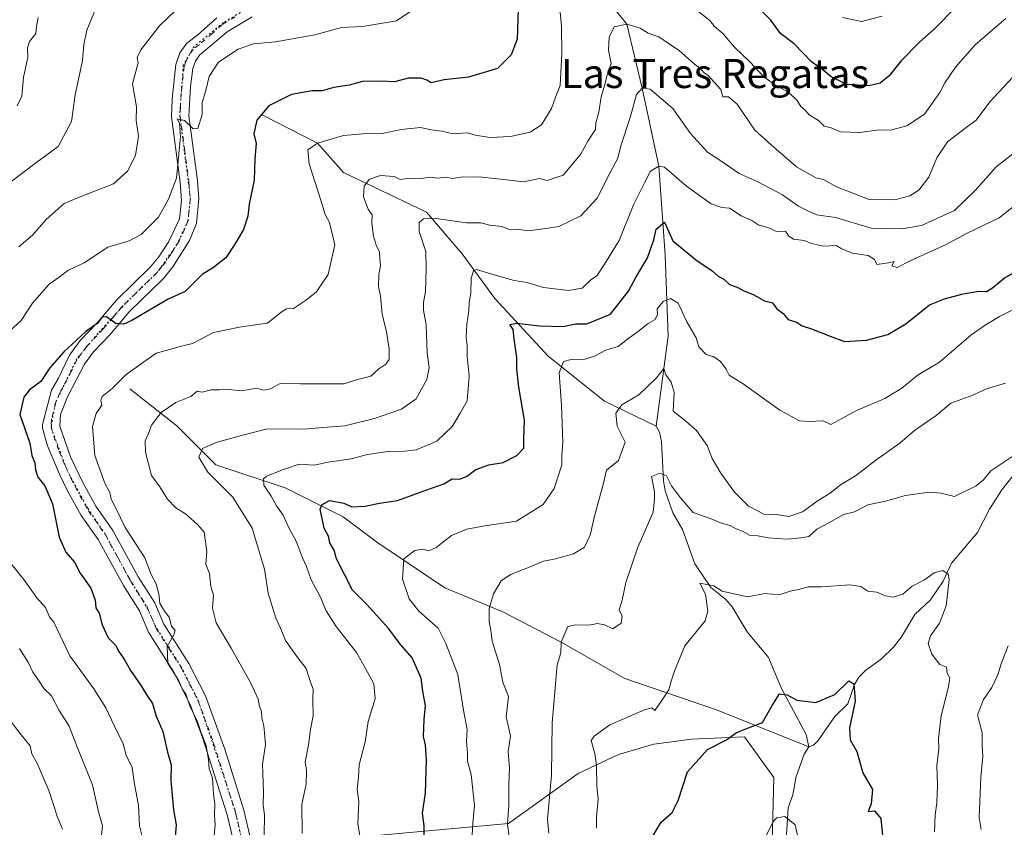
# Model space of a CAD drawing. Units: metres. Extents: x 597182 to 600653, y 4731429 to 4733791.
# Drawn here: x 598980 to 599251, y 4732317 to 4732539 of the extents above; entities that cross this region are included whole.
import ezdxf
from ezdxf.enums import TextEntityAlignment as Align

# ---------------------------------------------------------------- set-up
doc = ezdxf.new("R2010")
doc.units = ezdxf.units.M
doc.header["$MEASUREMENT"] = 0
doc.linetypes.add('DGN Style 4', pattern=[2.638475, 1.318413, -0.659207, 0.001648, -0.659207])
doc.linetypes.add('DGN Style 5', pattern=[1.153612, 0.494405, -0.659207])
for name, color, linetype, lineweight in [('Arbolado forestal CxS', 92, 'Continuous', 0), ('Camino Cxs', 7, 'Continuous', 0), ('Camino eje', 30, 'DGN Style 4', 13), ('Corriente natural lineal', 142, 'Continuous', 13), ('Curva de nivel maestra', 30, 'Continuous', 30), ('Curva de nivel normal', 30, 'Continuous', 0), ('Texto cartográfico', 7, 'Continuous', 0), ('Vía pecuaria eje', 92, 'DGN Style 5', 0)]:
    doc.layers.add(name, color=color, linetype=linetype, lineweight=lineweight)
doc.styles.add('Style-Arial', font='txt')

msp = doc.modelspace()

# ---------------------------------------------------------------- linework, layer by layer
at = {"layer": 'Arbolado forestal CxS', "color": 92, "linetype": 'Continuous', "lineweight": 0}
for points in [[(599066.2641, 4732313.5419, 732.7577), (599114.4281, 4732317.9283, 715.8341), (599133.6551, 4732331.6619, 707.3816), (599144.6927, 4732336.9227, 704.12), (599154.3767, 4732339.6893, 703.003), (599164.7521, 4732341.0723, 701.4059), (599179.2781, 4732341.7639, 700.0675), (599187.3941, 4732330.5313, 697.6968), (599185.8959, 4732273.6695, 690.8931)], [(599185.8959, 4732273.6695, 690.8931), (599187.3941, 4732330.5313, 697.6968), (599179.2781, 4732341.7639, 700.0675), (599164.7521, 4732341.0723, 701.4059), (599154.3767, 4732339.6893, 703.003), (599144.6927, 4732336.9227, 704.12), (599133.6551, 4732331.6619, 707.3816), (599114.4281, 4732317.9283, 715.8341), (599066.2641, 4732313.5419, 732.7577)], [(599066.2641, 4732313.5419, 732.7577), (599114.4281, 4732317.9283, 715.8341), (599133.6551, 4732331.6619, 707.3816), (599144.6927, 4732336.9227, 704.12), (599154.3767, 4732339.6893, 703.003), (599164.7521, 4732341.0723, 701.4059), (599179.2781, 4732341.7639, 700.0675), (599187.3941, 4732330.5313, 697.6968), (599185.8959, 4732273.6695, 690.8931)], [(599066.2641, 4732313.5419, 732.7577), (599114.4281, 4732317.9283, 715.8341), (599133.6551, 4732331.6619, 707.3816), (599144.6927, 4732336.9227, 704.12), (599154.3767, 4732339.6893, 703.003), (599164.7521, 4732341.0723, 701.4059), (599179.2781, 4732341.7639, 700.0675), (599187.3941, 4732330.5313, 697.6968), (599185.8959, 4732273.6695, 690.8931)]]:
    msp.add_polyline3d(points, dxfattribs=at)
at = {"layer": 'Camino Cxs', "color": 7, "linetype": 'Continuous', "lineweight": 0}
for points in [[(599039.7001, 4732309.6401, 745.0915), (599037.1501, 4732320.3201, 748.2858), (599030.4101, 4732341.5701, 751.4742), (599027.0401, 4732350.5901, 752.24), (599022.4901, 4732359.4901, 749.8631), (599015.5301, 4732370.4501, 754.9382), (599013.0501, 4732376.2901, 754.0772), (599008.6701, 4732383.2401, 754.0082), (599001.7301, 4732395.8901, 751.2568), (598997.0901, 4732402.5301, 754.2425), (598993.2901, 4732409.3101, 755.2345), (598991.0901, 4732413.8101, 755.473), (598987.8501, 4732421.6701, 753.5083), (598986.4101, 4732426.4501, 753.735), (598986.4001, 4732427.5201, 753.6929), (598988.8901, 4732436.9301, 755.738), (598990.8101, 4732440.2101, 755.7192), (598993.8501, 4732446.5101, 759.0093), (598996.8101, 4732450.5301, 758.8987), (599001.4501, 4732455.4101, 759.5902), (599006.7301, 4732461.6501, 758.8592), (599016.1301, 4732470.7701, 756.8756), (599018.3801, 4732473.5501, 756.241), (599021.1301, 4732477.7301, 754.8402), (599024.0901, 4732483.9701, 758.8505), (599024.6501, 4732488.9301, 757.9584), (599024.2901, 4732493.9701, 758.6302), (599021.8501, 4732511.9701, 764.4175), (599022.0301, 4732516.8301, 766.9714), (599023.0501, 4732526.2901, 760.0486), (599024.2101, 4732529.4901, 761.2373), (599026.1301, 4732532.2101, 763.6585), (599029.0901, 4732534.4501, 764.8076), (599034.3301, 4732539.1701, 766.3935)], [(599039.7001, 4732309.6401, 745.0915), (599037.1501, 4732320.3201, 748.2858), (599030.4101, 4732341.5701, 751.4742), (599027.0401, 4732350.5901, 752.24), (599022.4901, 4732359.4901, 749.8631), (599015.5301, 4732370.4501, 754.9382), (599013.0501, 4732376.2901, 754.0772), (599008.6701, 4732383.2401, 754.0082), (599001.7301, 4732395.8901, 751.2568), (598997.0901, 4732402.5301, 754.2425), (598993.2901, 4732409.3101, 755.2345), (598991.0901, 4732413.8101, 755.473), (598987.8501, 4732421.6701, 753.5083), (598986.4101, 4732426.4501, 753.735), (598986.4001, 4732427.5201, 753.6929), (598988.8901, 4732436.9301, 755.738), (598990.8101, 4732440.2101, 755.7192), (598993.8501, 4732446.5101, 759.0093), (598996.8101, 4732450.5301, 758.8987), (599001.4501, 4732455.4101, 759.5902), (599006.7301, 4732461.6501, 758.8592), (599016.1301, 4732470.7701, 756.8756), (599018.3801, 4732473.5501, 756.241), (599021.1301, 4732477.7301, 754.8402), (599024.0901, 4732483.9701, 758.8505), (599024.6501, 4732488.9301, 757.9584), (599024.2901, 4732493.9701, 758.6302), (599021.8501, 4732511.9701, 764.4175), (599022.0301, 4732516.8301, 766.9714), (599023.0501, 4732526.2901, 760.0486), (599024.2101, 4732529.4901, 761.2373), (599026.1301, 4732532.2101, 763.6585), (599029.0901, 4732534.4501, 764.8076), (599034.3301, 4732539.1701, 766.3935)], [(599044.0801, 4732539.4401, 764.9438), (599037.1701, 4732535.3201, 765.0856), (599029.5901, 4732528.8601, 760.695), (599028.4601, 4732527.2601, 759.749), (599027.7201, 4732525.2001, 759.0957), (599027.0801, 4732520.2401, 760.6071), (599026.6201, 4732512.2001, 760.8436), (599029.0201, 4732494.4501, 756.7803), (599029.4001, 4732489.4801, 757.1823), (599028.7301, 4732482.6401, 759.8797), (599026.8001, 4732478.0301, 756.332), (599022.2201, 4732470.7401, 754.4527), (599019.6501, 4732467.5501, 755.5424), (599010.2101, 4732458.3901, 757.0217), (599004.9901, 4732452.2301, 754.7418), (599000.4601, 4732447.4601, 754.3353), (598997.9401, 4732444.0401, 753.5012), (598993.3201, 4732435.0801, 753.4995), (598991.3801, 4732430.2601, 752.8666), (598991.1901, 4732427.0601, 751.5672), (598994.1801, 4732418.6301, 751.5344), (598997.5001, 4732411.5201, 752.0035), (599001.1201, 4732405.0601, 753.5441), (599005.7701, 4732398.4001, 753.1386), (599012.7701, 4732385.6601, 750.2279), (599017.2801, 4732378.5001, 752.3752), (599019.7501, 4732372.6601, 750.2836), (599026.6201, 4732361.8501, 749.8377), (599031.2101, 4732352.9701, 747.6176), (599036.5001, 4732338.3801, 745.3813), (599041.7301, 4732321.5901, 744.601), (599044.3601, 4732310.6101, 743.2084)], [(599044.0801, 4732539.4401, 764.9438), (599037.1701, 4732535.3201, 765.0856), (599029.5901, 4732528.8601, 760.695), (599028.4601, 4732527.2601, 759.749), (599027.7201, 4732525.2001, 759.0957), (599027.0801, 4732520.2401, 760.6071), (599026.6201, 4732512.2001, 760.8436), (599029.0201, 4732494.4501, 756.7803), (599029.4001, 4732489.4801, 757.1823), (599028.7301, 4732482.6401, 759.8797), (599026.8001, 4732478.0301, 756.332), (599022.2201, 4732470.7401, 754.4527), (599019.6501, 4732467.5501, 755.5424), (599010.2101, 4732458.3901, 757.0217), (599004.9901, 4732452.2301, 754.7418), (599000.4601, 4732447.4601, 754.3353), (598997.9401, 4732444.0401, 753.5012), (598993.3201, 4732435.0801, 753.4995), (598991.3801, 4732430.2601, 752.8666), (598991.1901, 4732427.0601, 751.5672), (598994.1801, 4732418.6301, 751.5344), (598997.5001, 4732411.5201, 752.0035), (599001.1201, 4732405.0601, 753.5441), (599005.7701, 4732398.4001, 753.1386), (599012.7701, 4732385.6601, 750.2279), (599017.2801, 4732378.5001, 752.3752), (599019.7501, 4732372.6601, 750.2836), (599026.6201, 4732361.8501, 749.8377), (599031.2101, 4732352.9701, 747.6176), (599036.5001, 4732338.3801, 745.3813), (599041.7301, 4732321.5901, 744.601), (599044.3601, 4732310.6101, 743.2084)]]:
    msp.add_polyline3d(points, dxfattribs=at)
at = {"layer": 'Camino eje', "color": 30, "linetype": 'DGN Style 4', "lineweight": 13}
msp.add_polyline3d([(599039.3701, 4732539.4001, 766.4603), (599035.7501, 4732537.2451, 765.9881), (599033.1301, 4732534.8851, 763.5259), (599029.3401, 4732531.6551, 761.9905), (599027.8601, 4732530.5351, 761.9374), (599026.3351, 4732528.3751, 760.2053), (599025.7551, 4732526.7751, 759.4934), (599025.3851, 4732525.7451, 759.7673), (599025.0651, 4732523.2651, 760.6251), (599024.5551, 4732518.5351, 764.5204), (599024.3251, 4732514.5151, 763.8517), (599024.2351, 4732512.0851, 762.6946), (599025.4551, 4732503.0851, 762.3878), (599026.6551, 4732494.2101, 756.2695), (599026.8451, 4732491.7251, 755.8398), (599027.0251, 4732489.2051, 756.0593), (599026.6901, 4732485.7851, 757.6084), (599026.4101, 4732483.3051, 759.111), (599025.4451, 4732481.0001, 758.0862), (599023.9651, 4732477.8801, 754.5972), (599021.6751, 4732474.2351, 753.906), (599020.3001, 4732472.1451, 754.7751), (599019.1751, 4732470.7551, 755.4308), (599017.8901, 4732469.1601, 755.4326), (599008.4701, 4732460.0201, 756.9042), (599005.8301, 4732456.9001, 756.7259), (599003.2201, 4732453.8201, 756.71), (598998.6351, 4732448.9951, 755.8531), (598995.8951, 4732445.2751, 755.3752), (598994.3751, 4732442.1251, 754.4411), (598992.0651, 4732437.6451, 752.9825), (598991.1051, 4732436.0051, 753.8832), (598990.1351, 4732433.5951, 754.6781), (598988.8901, 4732428.8901, 753.2506), (598988.7975, 4732427.0225, 752.457), (598989.5201, 4732424.3651, 752.1809), (598991.0151, 4732420.1501, 752.8047), (598992.6351, 4732416.2201, 752.5092), (598994.2951, 4732412.6651, 753.7782), (598995.3951, 4732410.4151, 753.1379), (598999.1051, 4732403.7951, 753.3078), (599003.7501, 4732397.1451, 751.0673), (599007.2501, 4732390.7751, 750.8504), (599010.7201, 4732384.4501, 751.4201), (599015.1651, 4732377.3951, 752.8196), (599016.4001, 4732374.4751, 752.9095), (599017.6401, 4732371.5551, 752.2471), (599021.1201, 4732366.0751, 750.2567), (599024.5551, 4732360.6701, 749.2104), (599026.8501, 4732356.2301, 749.8935), (599029.1251, 4732351.7801, 749.6517), (599030.8101, 4732347.2701, 748.4557), (599033.4551, 4732339.9751, 748.6223), (599036.8251, 4732329.3501, 744.9772), (599039.4401, 4732320.9551, 746.3015), (599040.7551, 4732315.4651, 744.8407)], dxfattribs=at)
at = {"layer": 'Corriente natural lineal', "color": 142, "linetype": 'Continuous', "lineweight": 13}
for points in [[(599128.63, 4732553.51, 745.922), (599141.2391, 4732544.6325, 742.6302), (599147, 4732537.38, 740.4959), (599151.24, 4732519.85, 736.4953), (599155.74, 4732498.38, 730.95), (599157.511, 4732473.9887, 724.1486), (599158.3048, 4732451.7636, 718.4124), (599155, 4732427, 712.752)], [(599046.6451, 4732512.6012, 750.5458), (599062, 4732504.68, 746.5745), (599069.11, 4732496.68, 742.4716), (599091.957, 4732485.737, 737.1091), (599101.787, 4732474.297, 732.7283), (599110.6797, 4732462.0824, 728.7506), (599125.3641, 4732446.2073, 722.7811), (599140.8423, 4732433.9042, 716.9775), (599155, 4732427, 712.752)], [(599010.4601, 4732437.3001, 744.5648), (599023.367, 4732427.1573, 739.1722), (599034.0827, 4732416.4417, 734.6888), (599053.1327, 4732410.0916, 729.7701), (599069.0077, 4732402.1541, 724.602), (599078.5328, 4732395.0104, 721.7896), (599096.9601, 4732382.6601, 717.4897), (599113.061, 4732375.9603, 714.5785), (599128.98, 4732367.71, 710.3643), (599146.3985, 4732357.704, 706.6185), (599171.5901, 4732349.1101, 702.1025), (599197, 4732339, 697.4067)], [(599155, 4732427, 712.752), (599155.9491, 4732425.3769, 712.5793), (599156.5354, 4732422.8218, 712.0888), (599157.0731, 4732412.0301, 711.0179), (599157.5481, 4732409.2268, 710.6855), (599159.6449, 4732403.266, 709.5666), (599162.2625, 4732398.6909, 708.5294), (599165.6551, 4732389.2551, 707.2192), (599170.0792, 4732382.6943, 706.435), (599174.1399, 4732379.3964, 705.0658), (599175.9264, 4732377.4578, 704.2377), (599180.0755, 4732370.5162, 703.2384), (599185.8638, 4732363.4748, 702.1146), (599189.4219, 4732355.1751, 700.7406), (599196.2153, 4732342.3536, 698.484), (599197, 4732339, 697.4067)], [(599254.4587, 4732415.225, 710.2707), (599250.0212, 4732409.5199, 709.2765), (599246.5747, 4732404.2332, 708.5209), (599243.3422, 4732397.8, 707.0979), (599236.1603, 4732389.4519, 706.0017), (599233.8986, 4732384.4978, 705.0467), (599230.4453, 4732379.3506, 703.8149), (599226.1476, 4732375.2717, 702.9854), (599222.464, 4732369.2208, 701.8147), (599220.2387, 4732366.3769, 701.6598), (599216.9198, 4732363.156, 701.1661), (599212.5228, 4732359.9594, 700.9358), (599210.6918, 4732358.0964, 700.7281), (599209.5415, 4732356.0922, 700.5994), (599207.7019, 4732350.7835, 699.7682), (599204.1331, 4732347.285, 699.3255), (599199.5418, 4732340.6886, 697.8877), (599198.2336, 4732339.4726, 697.5638), (599197, 4732339, 697.4067)], [(599197, 4732339, 697.4067), (599195.7217, 4732336.9667, 697.0122), (599193.4856, 4732330.7989, 696.5377), (599192.6315, 4732325.8193, 695.8762), (599191.3294, 4732322.1969, 695.4425), (599190.6266, 4732311.7222, 694.4736)]]:
    msp.add_polyline3d(points, dxfattribs=at)
at = {"layer": 'Curva de nivel maestra', "color": 30, "linetype": 'Continuous', "lineweight": 30, "flags": 128}
for points, elevation in [([(599237.33, 4732542.0301), (599231.47, 4732536.1001), (599227.34, 4732532.4001), (599222.38, 4732527.3001), (599219.08, 4732523.1901), (599216.62, 4732521.1901), (599213.49, 4732520.4701), (599207.5, 4732520.8501), (599203.12, 4732522.9101), (599200.82, 4732524.8601), (599197.74, 4732527.0701), (599192.98, 4732531.9801), (599189.18, 4732534.8501), (599186.53, 4732538.5301), (599180.78, 4732544.4401)], 750), ([(599117.09, 4732541.4201), (599116.82, 4732533.3101), (599115.21, 4732529.0001), (599111.46, 4732525.2301), (599103.48, 4732522.8101), (599096.84, 4732522.0701), (599093.25, 4732521.2501), (599092.05, 4732521.9801), (599090.52, 4732522.5801), (599087, 4732522.5901), (599083.15, 4732521.5801), (599079.42, 4732521.7701), (599074.38, 4732521.6201), (599070.68, 4732520.6401), (599066.51, 4732520.0401), (599063.27, 4732519.1201), (599060.56, 4732519.1201), (599054.88, 4732518.1301), (599048.61, 4732514.9401), (599045.3, 4732511.0001), (599044.54, 4732507.3301), (599045.12, 4732504.6001), (599044.8, 4732500.3901), (599044.57, 4732494.6101), (599043.2, 4732488.0001), (599042.86, 4732484.6701), (599041.64, 4732481.0001), (599039.26, 4732477.0001), (599036.85, 4732473.2101), (599033.38, 4732470.6301), (599030.33, 4732468.6501), (599025.67, 4732463.9601), (599021, 4732461.9001), (599010.96, 4732456.0601), (599008.82, 4732455.0601), (599006.59, 4732455.1801), (599004.02, 4732457.0801), (599002.88, 4732456.9801), (599001.47, 4732455.1901), (598998.22, 4732452.8801), (598992.29, 4732447.4701), (598988.48, 4732443.0001), (598985.97, 4732439.3301), (598982.88, 4732437.0001), (598981.35, 4732434.9801), (598980.26, 4732430.2601), (598982.95, 4732422.3601), (598983.51, 4732419.0001), (598984.37, 4732417.0001), (598984.52, 4732415.0001), (598985.2, 4732412.9801), (598987.04, 4732410.6501), (598989.23, 4732405.6601), (598991.04, 4732396.5901), (598992.81, 4732392.4601), (598995.23, 4732389.7101), (598996.75, 4732386.6601), (598999.74, 4732382.5301), (599000.93, 4732379.2201), (599001.11, 4732377.1801), (599001.97, 4732375.6601), (599002.81, 4732372.4801), (599004.53, 4732368.9001), (599006.49, 4732366.9401), (599007.46, 4732365.1401), (599008.96, 4732362.9101), (599010.63, 4732359.9501), (599013.36, 4732356.0301), (599015.12, 4732353.2001), (599016.71, 4732350.9201), (599017.64, 4732347.3601), (599019.54, 4732343.2101), (599020.81, 4732337.4801), (599021.76, 4732334.0201), (599021.74, 4732329.7601), (599022.47, 4732321.7301), (599023.21, 4732317.5401), (599022.93, 4732314.2601)], 750), ([(599091.31, 4732313.6401), (599091.29, 4732317.2901), (599090.87, 4732320.7401), (599091.63, 4732326.2401), (599091.93, 4732335.4601), (599091.65, 4732339.4901), (599091.14, 4732341.7901), (599091.29, 4732346.5001), (599091.63, 4732350.2601), (599090.96, 4732354.3001), (599090.52, 4732357.8601), (599088, 4732363.4201), (599084.78, 4732367.1001), (599081.6, 4732371.3401), (599075.67, 4732378.0001), (599071.59, 4732381.9901), (599067.2, 4732390.6101), (599066.59, 4732392.9601), (599065.35, 4732394.9801), (599065.02, 4732396.8301), (599063.86, 4732399.0101), (599062.74, 4732404.2001), (599063.17, 4732405.4601), (599065.28, 4732406.5801), (599069.22, 4732405.8501), (599071.47, 4732404.8801), (599075, 4732405.0601), (599079, 4732405.8801), (599084, 4732406.6301), (599092, 4732409.5801), (599096.67, 4732411.2001), (599099, 4732412.5701), (599100.98, 4732412.5001), (599102.95, 4732413.2501), (599105.47, 4732415.1001), (599109.04, 4732416.4101), (599113.02, 4732417.0901), (599116.78, 4732418.9601), (599118.67, 4732421.0001), (599118.65, 4732423.4201), (599118.9, 4732428.6801), (599117.3, 4732437.7001), (599116.72, 4732442.6701), (599116.8, 4732445.8701), (599115.99, 4732450.9901), (599115.71, 4732453.5501), (599114.8, 4732454.9401), (599116.65, 4732455.2901), (599122.96, 4732454.5701), (599129.45, 4732454.4301), (599132.86, 4732455.1001), (599136, 4732455.1301), (599142.53, 4732457.8101), (599147.46, 4732464.0601), (599149.53, 4732468.0601), (599152.62, 4732473.2401), (599154.41, 4732478.2001), (599155.03, 4732481.1201), (599157.34, 4732483.0001), (599159.6, 4732477.9401), (599166.32, 4732472.4401), (599170.35, 4732469.8101), (599172.06, 4732468.1701), (599173.62, 4732467.4001), (599175.18, 4732465.9301), (599177.25, 4732465.1901), (599179.16, 4732464.1801), (599181.71, 4732463.2201), (599184.8, 4732461.4701), (599187.04, 4732460.8901), (599188.19, 4732459.2501), (599189.91, 4732457.9201), (599191.33, 4732456.2801), (599193.57, 4732455.6201), (599195.14, 4732454.5801), (599197.76, 4732453.7501), (599202.86, 4732451.7101), (599206.74, 4732450.3101), (599212.83, 4732450.6001), (599218.67, 4732452.1701), (599223.67, 4732455.1501), (599230.13, 4732460.3701), (599234.27, 4732462.0201), (599239.37, 4732463.3701), (599243.73, 4732464.0701), (599245.79, 4732464.0401), (599247.48, 4732465.0101), (599250.67, 4732467.7001), (599253.07, 4732469.0501)], 725), ([(599153.04, 4732312.6701), (599156.46, 4732318.3301), (599159.44, 4732320.9801), (599161.05, 4732324.2101), (599163.68, 4732332.1301), (599169.15, 4732338.2701), (599174.37, 4732340.9301), (599177, 4732342.8001), (599179.67, 4732343.9001), (599184.3, 4732345.6201), (599186.87, 4732350.3601), (599188.97, 4732353.5001), (599191, 4732353.2901), (599193.67, 4732351.8001), (599198.94, 4732351.1501), (599204.09, 4732353.3401), (599207.93, 4732357.0601), (599209.38, 4732356.2901), (599209.75, 4732351.5001), (599208.2, 4732344.2101), (599208.31, 4732340.9101), (599210.17, 4732337.6801), (599211.83, 4732331.8301), (599214.45, 4732327.2401), (599214.14, 4732323.3101), (599213.27, 4732321.2501), (599214.98, 4732321.3801), (599216.79, 4732319.3501), (599217.23, 4732314.6701)], 700)]:
    msp.add_lwpolyline(points, dxfattribs=dict(at, elevation=elevation))
at = {"layer": 'Curva de nivel normal', "color": 30, "linetype": 'Continuous', "lineweight": 0, "flags": 128}
for points, elevation in [([(599091.06, 4732543.2201), (599083.67, 4732538.3301), (599074.33, 4732536.7201), (599068.57, 4732536.5101), (599061.29, 4732534.4901), (599050.43, 4732532.5401), (599044.39, 4732531.9601), (599040.18, 4732530.5201), (599034.76, 4732527.0001), (599032.2, 4732523.0001), (599031.35, 4732519.1501), (599030.3, 4732515.9201), (599030.29, 4732512.6301), (599029.14, 4732508.7901), (599027.84, 4732508.6601), (599025.5, 4732510.9201), (599023.41, 4732511.4101), (599024.12, 4732510.1901), (599024.32, 4732506.5501), (599023.22, 4732495.1001), (599021.08, 4732489.3201), (599018.3, 4732484.4501), (599013.54, 4732479.6301), (599010.22, 4732477.9301), (599004.43, 4732476.1601), (598997.92, 4732471.8301), (598993.42, 4732469.7501), (598990.99, 4732467.9001), (598988.29, 4732466.0101), (598983.66, 4732460.7501), (598980.54, 4732456.0601), (598976.5, 4732452.3001)], 755), ([(599001.21, 4732542.0001), (598998.61, 4732535.7501), (598997.77, 4732531.7301), (598997.4, 4732527.4301), (598995.46, 4732518.0001), (598994.42, 4732510.6701), (598990.76, 4732503.8001), (598984.92, 4732499.5501), (598977.73, 4732494.1401)], 765), ([(598979.91, 4732476.2301), (598983.72, 4732479.4401), (598987.46, 4732483.7701), (598992.38, 4732488.1601), (598996.06, 4732489.7301), (599005.96, 4732493.5301), (599009.83, 4732497.0001), (599012.02, 4732501.3301), (599012.81, 4732506.6701), (599012.2, 4732510.9501), (599012.3, 4732514.6601), (599011.2, 4732521.0001), (599012.7, 4732526.8201), (599012.45, 4732528.2201), (599013.49, 4732530.3401), (599018.57, 4732536.9001), (599023, 4732541.1901)], 760), ([(599033.47, 4732313.6401), (599033.88, 4732317.5501), (599033.74, 4732320.0701), (599033.79, 4732323.4601), (599033.38, 4732325.9601), (599033.18, 4732330.3601), (599032.22, 4732333.0001), (599032.06, 4732335.4301), (599031.38, 4732339.3701), (599030.01, 4732342.8301), (599028.99, 4732345.8601), (599026.93, 4732350.2601), (599025.82, 4732353.4801), (599024.77, 4732354.9301), (599023.86, 4732357.1401), (599022.27, 4732359.7901), (599020.92, 4732361.8601), (599020.66, 4732366.5201), (599022.53, 4732369.7401), (599022.87, 4732370.9601), (599021.86, 4732372.1101), (599021.2, 4732374.6001), (599019.93, 4732376.2001), (599018.65, 4732378.3801), (599018.42, 4732381.0201), (599017.66, 4732383.7301), (599016.34, 4732386.3401), (599014.59, 4732390.9201), (599009.14, 4732399.2101), (599006.58, 4732404.5201), (599005.27, 4732407.0001), (599004.9, 4732408.8401), (599003.59, 4732411.3701), (599000.84, 4732419.0001), (599000.19, 4732426.8901), (599001.22, 4732430.4801), (599002.76, 4732432.7801), (599002.44, 4732434.1601), (599002.84, 4732435.2101), (599005.54, 4732437.3901), (599009.41, 4732441.2301), (599017.67, 4732447.1001), (599025, 4732449.0801), (599027.7, 4732449.7401), (599033.46, 4732452.7001), (599041.03, 4732454.2801), (599048.23, 4732455.3401), (599052, 4732458.3501), (599053.52, 4732459.2401), (599055.41, 4732459.3401), (599058.72, 4732461.5401), (599061.66, 4732463.8201), (599064.91, 4732468.6701), (599066.76, 4732476.8101), (599065.26, 4732482.9601), (599064.06, 4732485.1701), (599062.85, 4732489.3801), (599059.71, 4732499.0401), (599059.32, 4732502.9001), (599062, 4732504.6801), (599069.12, 4732506.8401), (599076.48, 4732507.5001), (599079.79, 4732507.3501), (599085, 4732508.4801), (599090.33, 4732509.0001), (599093.22, 4732508.4001), (599096.16, 4732508.0301), (599099.25, 4732507.2501), (599103.25, 4732507.5801), (599105.43, 4732506.9401), (599109.32, 4732506.2601), (599115, 4732506.5601), (599120.38, 4732507.7601), (599123.52, 4732509.7801), (599126.32, 4732514.2701), (599127.34, 4732517.3201), (599128.69, 4732520.5901), (599129.09, 4732529.2801), (599129.05, 4732536.7401), (599128.44, 4732542.6901)], 745), ([(599165, 4732542.1101), (599169.74, 4732538.4101), (599171.06, 4732536.7201), (599173.36, 4732534.8201), (599176.57, 4732531.0701), (599180.88, 4732527.0001), (599184.62, 4732522.9501), (599188.17, 4732520.4101), (599191.44, 4732518.7301), (599193.82, 4732516.4001), (599194.81, 4732514.8101), (599195.9, 4732513.9001), (599197.04, 4732512.5301), (599199.61, 4732510.9201), (599201.21, 4732509.3701), (599203.14, 4732508.9101), (599205.7, 4732507.8701), (599210.96, 4732507.6801), (599216.17, 4732508.4101), (599219.4, 4732508.3001), (599223.88, 4732509.5001), (599228.77, 4732512.6701), (599232.94, 4732518.6701), (599234.31, 4732521.3301), (599237.26, 4732525.5801), (599242.58, 4732531.6701), (599246.84, 4732535.2501), (599251.07, 4732538.9401)], 745), ([(598979.49, 4732515.0001), (598980.76, 4732517.6101), (598981.18, 4732522.8401), (598982.42, 4732528.2201), (598982.35, 4732530.9001), (598982.9, 4732532.6801), (598984.63, 4732534.8601), (598984.77, 4732536.7401), (598985.26, 4732539.2101)], 770), ([(599217.1, 4732539.6301), (599211.43, 4732538.1501), (599206.22, 4732539.2201)], 755), ([(599256.67, 4732526.7801), (599246.67, 4732516.0801), (599243, 4732511.0201), (599240.23, 4732509.0501), (599235.11, 4732505.1201), (599232.17, 4732500.6701), (599229.95, 4732495.4001), (599227.19, 4732491.8401), (599224.69, 4732490.3001), (599220.65, 4732489.2001), (599213.58, 4732489.2901), (599204.56, 4732492.7501), (599201.01, 4732494.7201), (599198.95, 4732495.2201), (599193.59, 4732498.1901), (599186.6, 4732504.2701), (599182.19, 4732508.2801), (599177.25, 4732515.4101), (599174.89, 4732517.4401), (599173.35, 4732517.4601), (599172.79, 4732519.4501), (599169.32, 4732523.3201), (599168.16, 4732524.1601), (599167.23, 4732525.2301), (599165.51, 4732526.5101), (599161.46, 4732530.0601), (599155.78, 4732533.8801), (599152.81, 4732534.9601), (599150.62, 4732536.2801), (599147, 4732537.3801), (599143.5, 4732536.6201), (599142.13, 4732533.8001), (599141.95, 4732530.2901), (599142.7, 4732526.5701), (599141.55, 4732523.4901), (599140.96, 4732520.8201), (599139.93, 4732517.4801), (599139.29, 4732513.2801), (599138.44, 4732510.3301), (599138.4, 4732508.5001), (599136.26, 4732505.2301), (599134.29, 4732501.5801), (599129.51, 4732495.9801), (599125.12, 4732494.4801), (599123, 4732495.0201), (599118.7, 4732494.1401), (599113.96, 4732494.6301), (599106.35, 4732495.4401), (599101.39, 4732495.4301), (599098.96, 4732495.0601), (599097.37, 4732495.3601), (599095.1, 4732495.1601), (599092.95, 4732495.4001), (599090.47, 4732495.0001), (599087.18, 4732495.1401), (599084.7, 4732494.7701), (599083.04, 4732495.5501), (599079.29, 4732495.8601), (599076.29, 4732494.8501), (599074.83, 4732492.8801), (599074.61, 4732490.0001), (599075.89, 4732486.5601), (599076.98, 4732485.0301), (599076.92, 4732482.7201), (599077.4, 4732479.2001), (599078.24, 4732476.4501), (599079.07, 4732474.8601), (599079.1, 4732473.0001), (599079.32, 4732471.0001), (599078.88, 4732468.6701), (599078.76, 4732465.4101), (599079.31, 4732462.7201), (599079.74, 4732457.7401), (599080.92, 4732452.9201), (599081.65, 4732448.1801), (599081.65, 4732445.3001), (599080.76, 4732444.0301), (599078.84, 4732442.7401), (599076.63, 4732440.7901), (599073, 4732439.8101), (599069.31, 4732438.6401), (599065.49, 4732438.6901), (599057.3, 4732438.6301), (599051.76, 4732438.7601), (599049.07, 4732437.3201), (599047.16, 4732436.9001), (599045.27, 4732437.4301), (599041.21, 4732436.7601), (599037.57, 4732437.0801), (599035.06, 4732436.9601), (599032.83, 4732436.9801), (599030.31, 4732436.3901), (599028.96, 4732436.6201), (599027.21, 4732435.1501), (599023.1, 4732433.4901), (599019.02, 4732430.7901), (599016.42, 4732427.3301), (599015.55, 4732425.0001), (599014.67, 4732423.0001), (599014.74, 4732419.8901), (599016.42, 4732413.5201), (599018.67, 4732410.3401), (599020.77, 4732406.9901), (599023.04, 4732404.5801), (599025.74, 4732402.9601), (599029.02, 4732400.0301), (599030.88, 4732397.9001), (599031.58, 4732392.6001), (599031.36, 4732389.1501), (599032.28, 4732386.5801), (599032.72, 4732382.9901), (599033.44, 4732380.5801), (599033.19, 4732377.0601), (599034.15, 4732372.9901), (599038.32, 4732366.0801), (599043.7, 4732356.4801), (599045.66, 4732352.0601), (599046.04, 4732350.0401), (599046.61, 4732348.7101), (599046.67, 4732346.9701), (599047.27, 4732344.7401), (599047.55, 4732341.8101), (599047.74, 4732339.5101), (599046.87, 4732334.2601), (599047.13, 4732326.5601), (599047.04, 4732322.9301), (599047.41, 4732320.3001), (599047.36, 4732314.6001)], 740), ([(599254.2, 4732502.6801), (599248.49, 4732498.2501), (599242.77, 4732491.8301), (599237, 4732486.2801), (599227.93, 4732482.0801), (599222.56, 4732481.2301), (599214.09, 4732481.4201), (599204.29, 4732484.2901), (599199.08, 4732485.0801), (599196.54, 4732486.2001), (599194.12, 4732487.4601), (599189.75, 4732490.5501), (599182.82, 4732494.2001), (599177.86, 4732496.4201), (599172.85, 4732499.8501), (599169.14, 4732502.2201), (599164.51, 4732507.4101), (599159.6, 4732514.2401), (599153.41, 4732519.5901), (599151.24, 4732519.8501), (599149.66, 4732518.0601), (599147.88, 4732511.7701), (599145.3, 4732503.9601), (599144.54, 4732500.6001), (599142.2, 4732496.3301), (599138.85, 4732489.5901), (599134.38, 4732484.7501), (599128.3, 4732481.8901), (599124.76, 4732481.3201), (599119.76, 4732480.7001), (599116.95, 4732481.0801), (599114.79, 4732481.0401), (599112.62, 4732481.8701), (599109.33, 4732482.2501), (599106.91, 4732482.8201), (599102.96, 4732482.8801), (599094.57, 4732484.0401), (599091.12, 4732483.9801), (599089.9, 4732482.9201), (599089.96, 4732480.5001), (599091.74, 4732474.9601), (599091.82, 4732470.2201), (599091.64, 4732463.9901), (599091.1, 4732460.9701), (599091.15, 4732458.8301), (599091.84, 4732454.8401), (599092.16, 4732447.1601), (599092.72, 4732443.0601), (599092.04, 4732439.8201), (599089.08, 4732434.5401), (599085.08, 4732431.7201), (599077.7, 4732429.1001), (599069.47, 4732427.0901), (599063.49, 4732426.7001), (599058.25, 4732426.2301), (599048.3, 4732426.3001), (599041.75, 4732424.6501), (599034.15, 4732422.5201), (599030.44, 4732420.8601), (599029.35, 4732418.5301), (599031.84, 4732414.3801), (599038.77, 4732407.4901), (599044.01, 4732399.0101), (599047.42, 4732387.7601), (599048.47, 4732381.1501), (599050.57, 4732374.3101), (599051.85, 4732371.5401), (599053.24, 4732368.1901), (599056.62, 4732363.4201), (599058.9, 4732360.5201), (599060.08, 4732356.7401), (599060.82, 4732354.7801), (599060.76, 4732352.0801), (599060.8, 4732347.4701), (599060.04, 4732343.7001), (599059.49, 4732339.4901), (599058.57, 4732334.9101), (599058.98, 4732332.6201), (599058.84, 4732328.6901), (599057.68, 4732323.1701), (599057.8, 4732315.2101)], 735), ([(599254.07, 4732487.9401), (599249.29, 4732484.1801), (599240.33, 4732479.9001), (599234.67, 4732476.8601), (599224.82, 4732472.3901), (599221.27, 4732470.6001), (599219.82, 4732471.0001), (599220.41, 4732472.2601), (599218.86, 4732471.8301), (599215.71, 4732471.3801), (599215, 4732472.8301), (599213.3, 4732473.9201), (599208.87, 4732474.5401), (599206.05, 4732475.7101), (599204.47, 4732476.6601), (599201.05, 4732476.4701), (599197.7, 4732477.2201), (599195.71, 4732478.0401), (599192.78, 4732478.3701), (599191.51, 4732479.2201), (599190.61, 4732480.5401), (599188.13, 4732480.4601), (599185.75, 4732481.5801), (599183.24, 4732482.2501), (599181.28, 4732483.4501), (599178.36, 4732484.7601), (599175.23, 4732486.8501), (599173.04, 4732487.0501), (599170.14, 4732488.0601), (599163.37, 4732492.9201), (599157.31, 4732498.1401), (599155.74, 4732498.3801), (599153.46, 4732497.0101), (599151.8, 4732493.8301), (599148.83, 4732487.8201), (599144.9, 4732477.9901), (599140.82, 4732471.4801), (599138.87, 4732468.3801), (599137, 4732467.1501), (599134.67, 4732464.9401), (599131, 4732464.2801), (599124.1, 4732465.0601), (599119.57, 4732466.4901), (599116.06, 4732467.0401), (599110.51, 4732468.5301), (599105.64, 4732470.0601), (599104.81, 4732469.7001), (599104.18, 4732467.6501), (599104.11, 4732463.5001), (599103.68, 4732461.0001), (599103.61, 4732458.6701), (599103.01, 4732455.0001), (599102.87, 4732451.3901), (599103.16, 4732449.2001), (599103.07, 4732446.2501), (599103.62, 4732440.6301), (599103.08, 4732433.9901), (599101.15, 4732430.6101), (599099, 4732426.9101), (599094.75, 4732422.8701), (599089.14, 4732420.5001), (599084.46, 4732419.9801), (599081.34, 4732420.0701), (599075.7, 4732419.2901), (599071.27, 4732418.0801), (599065.48, 4732417.2401), (599061, 4732416.3301), (599057, 4732416.6001), (599052.67, 4732415.1601), (599047.94, 4732413.2801), (599047.19, 4732412.5601), (599047.22, 4732410.8401), (599049.3, 4732407.7701), (599050.71, 4732405.1101), (599052.53, 4732402.5501), (599054.32, 4732398.7201), (599056.13, 4732395.4601), (599057.9, 4732390.8801), (599059.02, 4732388.5101), (599060.25, 4732384.8401), (599062.69, 4732380.2401), (599064.39, 4732376.3601), (599067.15, 4732372.0201), (599072.72, 4732364.8501), (599075.19, 4732360.5201), (599077.5, 4732356.2701), (599077.81, 4732352.2201), (599075.91, 4732345.9201), (599075.08, 4732340.4001), (599073.4, 4732334.0001), (599073.24, 4732330.6701), (599072.88, 4732327.3301), (599073.32, 4732323.9601), (599073.07, 4732317.8501), (599073.6, 4732314.6301)], 730), ([(599253.42, 4732459.1701), (599249.34, 4732457.1801), (599245.42, 4732454.7201), (599241.47, 4732451.9901), (599232.89, 4732444.5601), (599227.02, 4732441.1301), (599222.54, 4732437.4301), (599217.88, 4732434.6401), (599210.07, 4732431.3301), (599203, 4732427.4701), (599200.93, 4732428.4501), (599197.02, 4732428.3501), (599194.43, 4732428.5201), (599189, 4732431.4301), (599178.96, 4732438.6801), (599175.12, 4732441.0201), (599174.3, 4732442.6801), (599172.76, 4732444.7901), (599170.88, 4732446.0301), (599168.81, 4732446.6801), (599166.74, 4732448.8201), (599166.01, 4732451.3101), (599163.48, 4732455.7001), (599161.06, 4732460.8401), (599159, 4732462.0801), (599156.96, 4732461.2901), (599155.28, 4732459.2201), (599155.42, 4732457.6501), (599154.78, 4732456.3101), (599152.88, 4732455.2101), (599150.17, 4732453.0901), (599147.12, 4732450.9201), (599144.64, 4732448.8601), (599141.19, 4732447.8601), (599138.08, 4732446.2601), (599134.93, 4732445.2101), (599131.73, 4732445.3001), (599129.57, 4732444.7401), (599128.4, 4732441.7001), (599129.04, 4732432.7901), (599129.39, 4732422.6701), (599129.09, 4732418.9901), (599129.08, 4732416.4101), (599127.06, 4732409.9001), (599123.99, 4732405.5001), (599116.67, 4732400.9201), (599108, 4732399.6501), (599103, 4732398.7501), (599098.83, 4732397.0001), (599094.6, 4732393.6901), (599092.57, 4732392.8201), (599090.96, 4732393.2801), (599088.77, 4732392.9001), (599085.69, 4732390.5601), (599085.39, 4732385.0501), (599087.2, 4732379.6401), (599089.87, 4732376.2501), (599095.15, 4732371.5601), (599097.25, 4732367.3501), (599100.51, 4732358.8401), (599102.07, 4732349.0701), (599103.08, 4732343.7501), (599102.96, 4732340.5601), (599103.21, 4732337.2801), (599103.23, 4732334.9701), (599104.18, 4732331.4001), (599105.11, 4732322.9201), (599104.69, 4732318.0201), (599104.44, 4732313.0901)], 720), ([(599251.03, 4732438.8401), (599245.78, 4732437.2401), (599242.03, 4732435.5801), (599236, 4732433.3801), (599232, 4732429.9601), (599226, 4732425.8101), (599222, 4732422.3601), (599215.43, 4732417.6501), (599209.78, 4732413.4201), (599205.68, 4732410.9001), (599202.86, 4732408.6001), (599199.53, 4732406.5801), (599195.26, 4732403.5201), (599191.52, 4732402.2001), (599187.5, 4732402.8301), (599184.8, 4732402.8001), (599180.4, 4732405.0601), (599176.6, 4732408.9301), (599172.77, 4732414.1001), (599170.46, 4732418.1301), (599169.03, 4732421.6901), (599166.1, 4732425.8101), (599162.67, 4732428.8301), (599159.75, 4732431.1201), (599159.99, 4732436.3201), (599159.12, 4732439.0701), (599157.66, 4732441.1001), (599157.17, 4732442.8501), (599155.14, 4732440.3301), (599150.25, 4732435.6401), (599145.65, 4732432.8901), (599143.97, 4732430.6401), (599144.36, 4732427.0001), (599146.49, 4732422.6401), (599144.69, 4732417.5601), (599141.44, 4732414.9701), (599140.59, 4732411.3301), (599138.1, 4732402.3301), (599136.94, 4732397.0801), (599135.34, 4732393.8101), (599132.29, 4732391.9501), (599127.06, 4732390.5501), (599124.07, 4732389.9801), (599120.4, 4732388.3901), (599115.04, 4732386.3401), (599112.49, 4732384.5201), (599110.34, 4732380.9901), (599109.15, 4732376.9601), (599109.12, 4732373.3001), (599109.66, 4732371.0001), (599109.99, 4732368.0001), (599112, 4732361.5801), (599112.95, 4732356.7001), (599114.48, 4732352.8201), (599113.86, 4732347.1901), (599115.04, 4732342.0401), (599114.34, 4732337.6601), (599114.74, 4732333.1301), (599114.54, 4732328.6701), (599114.54, 4732323.0001), (599114.24, 4732317.6701), (599114.67, 4732314.3301)], 715), ([(599125.54, 4732315.2701), (599125.16, 4732319.1001), (599126.28, 4732331.1801), (599126.48, 4732345.5301), (599127.88, 4732361.4901), (599128.85, 4732364.7601), (599128.98, 4732367.7101), (599130.8, 4732372.0601), (599132.95, 4732372.5201), (599136.57, 4732372.3601), (599138.96, 4732372.8301), (599140.86, 4732372.4601), (599143.12, 4732371.3601), (599145.45, 4732372.9301), (599145.68, 4732374.9001), (599144.92, 4732376.6201), (599145.69, 4732379.2401), (599146.74, 4732384.1201), (599150.04, 4732393.7901), (599154.18, 4732403.4501), (599154.6, 4732406.9601), (599154.56, 4732408.9901), (599153.73, 4732413.1801), (599156.06, 4732414.0901), (599157.84, 4732413.4301), (599159.26, 4732410.6201), (599161.73, 4732407.3201), (599165.25, 4732403.3601), (599170.19, 4732401.6101), (599172.74, 4732400.5101), (599175.41, 4732399.7401), (599177, 4732398.8701), (599178.92, 4732398.0801), (599180.83, 4732397.0501), (599182.96, 4732396.9301), (599185.79, 4732396.4001), (599191.16, 4732395.9801), (599194.79, 4732396.3401), (599197, 4732396.7701), (599199.16, 4732398.7101), (599202.3, 4732400.3801), (599206.53, 4732402.7801), (599209.49, 4732403.5401), (599213.23, 4732405.3901), (599218.09, 4732406.4001), (599223.52, 4732407.9501), (599230, 4732408.9401), (599233.33, 4732408.6301), (599237, 4732407.7501), (599243, 4732410.6501), (599245, 4732412.2801), (599247, 4732414.7201), (599252.73, 4732418.6401)], 710), ([(598977.87, 4732389.1901), (598981.3, 4732384.9701), (598984.92, 4732379.9201), (598987.25, 4732377.2501), (598988.38, 4732374.7101), (598989.52, 4732373.1901), (598993.96, 4732363.9601), (599000.55, 4732354.8801), (599003.86, 4732349.7101), (599006.14, 4732344.8601), (599008.64, 4732339.8201), (599009.39, 4732336.7201), (599011.07, 4732333.3301), (599011.74, 4732328.7501), (599012.8, 4732323.0001), (599013.08, 4732317.2601), (599014.2, 4732312.9201)], 755), ([(599138.63, 4732316.6701), (599138.67, 4732319.7401), (599139.11, 4732324.6101), (599138.72, 4732328.0501), (599138.67, 4732333.9201), (599138.18, 4732337.1801), (599137.2, 4732340.7401), (599138, 4732341.9501), (599142.33, 4732345.0601), (599151.82, 4732349.1801), (599153.89, 4732349.6901), (599154.65, 4732348.9601), (599156.34, 4732351.3301), (599158.55, 4732354.6701), (599159.18, 4732357.0001), (599160.13, 4732360.0001), (599162.88, 4732366.6701), (599168.47, 4732373.5701), (599169.2, 4732376.2601), (599168.56, 4732380.8901), (599167, 4732383.9101), (599170.84, 4732383.1901), (599173.21, 4732381.6801), (599180.14, 4732380.1601), (599185, 4732381.1201), (599188.84, 4732380.7401), (599191.86, 4732381.7201), (599194.14, 4732382.1801), (599196.82, 4732382.9201), (599200.46, 4732382.8801), (599208.22, 4732383.4801), (599211.3, 4732383.0201), (599213.16, 4732381.7201), (599215.68, 4732381.4101), (599218.07, 4732380.4001), (599220.16, 4732380.0901), (599222.82, 4732380.9301), (599225.33, 4732383.1001), (599228.74, 4732384.8401), (599231.43, 4732386.7601), (599233.84, 4732387.4401), (599235.23, 4732386.3501), (599235.57, 4732384.9001), (599234.72, 4732377.7001), (599232.86, 4732372.9601), (599230.37, 4732369.4301), (599229.8, 4732367.3201), (599230.78, 4732364.4401), (599232.93, 4732361.6001), (599234.82, 4732360.8801), (599234.97, 4732359.2101), (599235.71, 4732357.9501), (599235.4, 4732355.4801), (599233.33, 4732347.5201), (599232.61, 4732341.2801), (599232.72, 4732338.3901), (599232.19, 4732333.8601), (599232.37, 4732328.4901), (599232.18, 4732323.5801), (599231.7, 4732320.3301), (599231.48, 4732315.6701)], 705), ([(599002.62, 4732314.7101), (599002.91, 4732317.3301), (599001.81, 4732321.1401), (599000.2, 4732328.5301), (598996.03, 4732338.6801), (598993.8, 4732344.6401), (598991.05, 4732348.9701), (598988.91, 4732352.9601), (598986.9, 4732354.8701), (598985.54, 4732357.0401), (598983.83, 4732359.4901), (598982.58, 4732362.0401), (598980.16, 4732365.9501)], 760), ([(599251.73, 4732366.7301), (599249.8, 4732361.7801), (599248.87, 4732358.7401), (599247.22, 4732355.2401), (599245, 4732351.9701), (599243.31, 4732347.7301), (599244.64, 4732342.8201), (599244.6, 4732339.3301), (599244.76, 4732336.3301), (599244.2, 4732330.6701), (599243.79, 4732319.6101), (599244.32, 4732316.3201)], 710), ([(598974.85, 4732349.7701), (598980.61, 4732342.2801), (598983.08, 4732339.3001), (598983.49, 4732337.0801), (598985.13, 4732334.0001), (598988.17, 4732326.9501), (598990.54, 4732319.6501), (598991.92, 4732316.3901)], 765), ([(599184.82, 4732313.7501), (599187.28, 4732318.5701), (599188.23, 4732319.5101), (599190.4, 4732319.8201), (599193.24, 4732317.5801), (599193.99, 4732314.2401)], 695)]:
    msp.add_lwpolyline(points, dxfattribs=dict(at, elevation=elevation))
at = {"layer": 'Vía pecuaria eje', "color": 92, "linetype": 'DGN Style 5', "lineweight": 0}
msp.add_polyline3d([(599058.6619, 4732551.2314, 766.2369), (599036.1626, 4732537.8253, 766.1465), (599028.1322, 4732531.3072, 762.3975), (599025.1239, 4732526.1905, 759.7122), (599024.1299, 4732512.2843, 762.805), (599027.0648, 4732489.7041, 755.9483), (599026.4311, 4732483.4763, 759.0154), (599023.3483, 4732476.9121, 753.8449), (599018.1757, 4732469.4666, 755.4914), (599009.2629, 4732460.759, 756.9881), (599001.6896, 4732452.5049, 756.6326), (598995.9123, 4732445.5771, 755.5355), (598989.881, 4732433.2524, 754.8344), (598988.8063, 4732426.6074, 752.4432), (598993.212, 4732414.9738, 752.9897), (598998.8665, 4732404.4824, 752.808), (599003.6295, 4732397.369, 750.8929), (599010.4023, 4732384.8993, 751.3804), (599015.1436, 4732377.2325, 752.8823), (599017.3407, 4732372.3564, 752.1106), (599024.4805, 4732361.0636, 749.0173), (599029.2487, 4732351.7043, 749.5385), (599039.2932, 4732321.8099, 746.3786), (599042.6173, 4732307.4027, 742.0247)], dxfattribs=at)

# ---------------------------------------------------------------- texts
at = {"layer": 'Texto cartográfico', "color": 7, "linetype": 'Continuous', "lineweight": 0, "style": 'Style-Arial'}
msp.add_text('Las Tres Regatas', height=8, dxfattribs=at).set_placement((599171.2207, 4732523.8601), align=Align.MIDDLE_CENTER)

doc.saveas('drawing.dxf')
